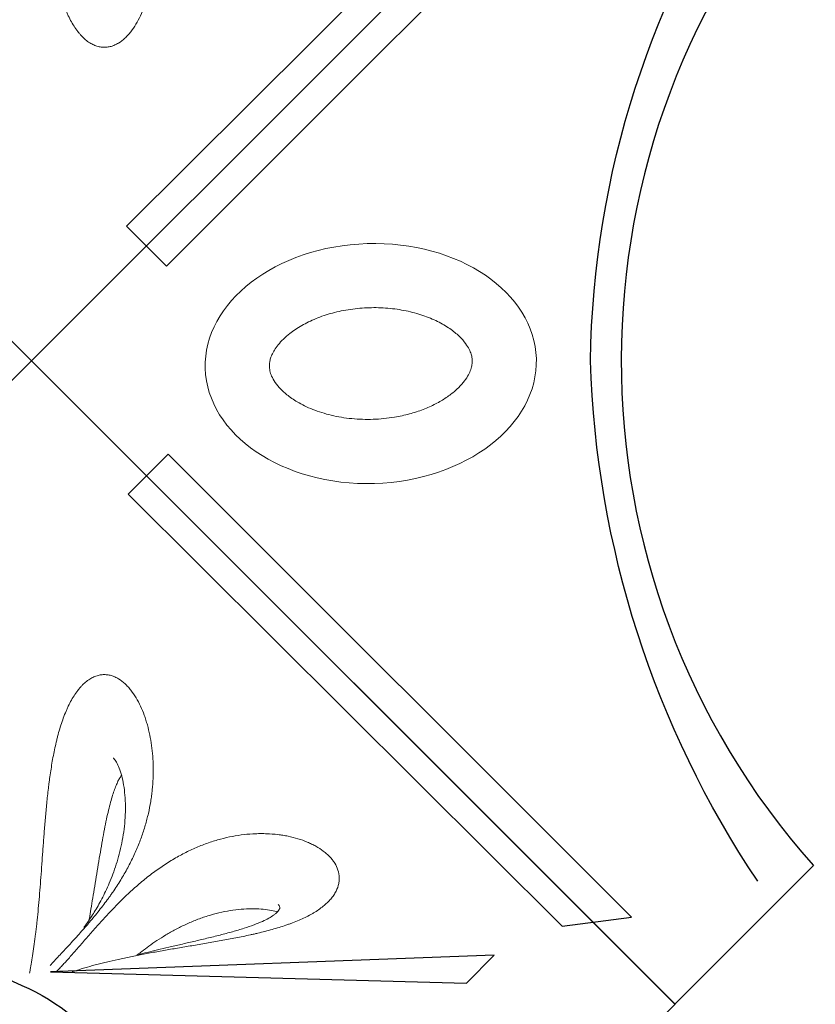
# Model space of a CAD drawing. Units: millimetres. Extents: x 0 to 9504, y -3 to 13850.
# Drawn here: x 5335 to 5947, y 6713 to 7471 of the extents above; entities that cross this region are included whole.
import ezdxf

# ---------------------------------------------------------------- set-up
doc = ezdxf.new("R2010")
doc.units = ezdxf.units.MM
doc.layers.add('InterSystem - drawing', color=10, linetype='Continuous')

# ---------------------------------------------------------------- blocks, each defined once
blk = doc.blocks.new('fragment_3')
at = {"layer": 'InterSystem - drawing'}
for points in [[(-494.97, 494.97), (0.18, 990.12), (495.28, 495.02), (0.13, -0.13)], [(14.56, 520.05), (334.71, 511.29), (356.07, 532.72)]]:
    blk.add_lwpolyline(points, close=True, dxfattribs=at)
blk.add_lwpolyline([(-360.12, 599.26, -0.089809), (-7.44, 509.58, -0.290118), (90.34, 366.07, -0.110547), (34.77, 193.57, 0.303358)], format="xyb", dxfattribs=at)
at = {"layer": 'InterSystem - drawing', "linetype": 'Continuous', "lineweight": 9}
for points, knots in [([(14.32, 524.87), (16.47, 527.18), (18.75, 529.62), (22.36, 533.47), (23.59, 534.79), (25.49, 536.82), (26.12, 537.51), (27.41, 538.9), (28.06, 539.6), (30.02, 541.71), (31.32, 543.13), (33.95, 546.01), (35.27, 547.46), (37.92, 550.41), (39.24, 551.9), (41.23, 554.17), (41.9, 554.93), (43.21, 556.45), (43.86, 557.22), (47.11, 561.03), (49.64, 564.09), (54.53, 570.26), (56.9, 573.38), (59.76, 577.32), (60.33, 578.11), (61.44, 579.68), (61.99, 580.47), (63.61, 582.83), (64.66, 584.4), (67.72, 589.1), (69.64, 592.23), (73.25, 598.49), (74.93, 601.62), (77.3, 606.34), (78.06, 607.91), (79.53, 611.06), (80.23, 612.64), (82.24, 617.33), (83.47, 620.44), (85.69, 626.62), (86.69, 629.7), (88.48, 635.82), (89.27, 638.87), (90.66, 644.94), (91.25, 647.97), (92, 652.49), (92.23, 654), (92.63, 657.01), (92.81, 658.51), (93.28, 662.98), (93.49, 665.94), (93.75, 671.77), (93.79, 674.66), (93.7, 680.36), (93.57, 683.17), (93.14, 688.74), (92.84, 691.49), (92.09, 696.91), (91.62, 699.58), (90.54, 704.84), (89.91, 707.43), (88.84, 711.24), (88.47, 712.49), (87.67, 714.98), (87.25, 716.21), (85.92, 719.84), (84.96, 722.18), (82.86, 726.68), (81.72, 728.84), (79.27, 732.94), (77.95, 734.89), (75.83, 737.61), (75.09, 738.48), (73.58, 740.14), (72.81, 740.93), (70.42, 743.15), (68.73, 744.44), (66.07, 746.05), (65.15, 746.53), (63.75, 747.15), (63.27, 747.34), (62.31, 747.69), (61.82, 747.84), (60.34, 748.26), (59.34, 748.46), (57.32, 748.7), (56.29, 748.74), (54.21, 748.64), (53.15, 748.5), (51.55, 748.15), (51.01, 748.01), (49.93, 747.68), (49.39, 747.49), (47.78, 746.85), (46.71, 746.32), (44.59, 745.08), (43.54, 744.36), (41.44, 742.72), (40.41, 741.8), (38.86, 740.25), (38.35, 739.71), (37.34, 738.59), (36.84, 738), (36.35, 737.39)], [0, 0, 0, 0, 0.03125, 0.03125, 0.046875, 0.046875, 0.054688, 0.054688, 0.0625, 0.0625, 0.078125, 0.078125, 0.09375, 0.09375, 0.109375, 0.109375, 0.117188, 0.117188, 0.125, 0.125, 0.15625, 0.15625, 0.1875, 0.1875, 0.195312, 0.195312, 0.203125, 0.203125, 0.21875, 0.21875, 0.25, 0.25, 0.28125, 0.28125, 0.296875, 0.296875, 0.3125, 0.3125, 0.34375, 0.34375, 0.375, 0.375, 0.40625, 0.40625, 0.4375, 0.4375, 0.453125, 0.453125, 0.46875, 0.46875, 0.5, 0.5, 0.53125, 0.53125, 0.5625, 0.5625, 0.59375, 0.59375, 0.625, 0.625, 0.65625, 0.65625, 0.671875, 0.671875, 0.6875, 0.6875, 0.71875, 0.71875, 0.75, 0.75, 0.78125, 0.78125, 0.796875, 0.796875, 0.8125, 0.8125, 0.84375, 0.84375, 0.859375, 0.859375, 0.867188, 0.867188, 0.875, 0.875, 0.890625, 0.890625, 0.90625, 0.90625, 0.921875, 0.921875, 0.929688, 0.929688, 0.9375, 0.9375, 0.953125, 0.953125, 0.96875, 0.96875, 0.984375, 0.984375, 0.992188, 0.992188, 1, 1, 1, 1]), ([(36.35, 737.39), (35.37, 736.18), (34.41, 734.86), (32.56, 732.1), (31.68, 730.65), (29.97, 727.61), (29.15, 726.03), (27.97, 723.56), (27.59, 722.73), (26.83, 721.02), (26.46, 720.15), (25.38, 717.51), (24.7, 715.72), (23.41, 712.08), (22.8, 710.23), (21.64, 706.47), (21.09, 704.57), (20.31, 701.68), (20.05, 700.71), (19.56, 698.75), (19.32, 697.77), (18.15, 692.85), (17.33, 688.91), (15.87, 681.02), (15.22, 677.07), (14.35, 671.15), (14.07, 669.18), (13.68, 666.22), (13.55, 665.23), (13.3, 663.26), (13.18, 662.27), (12.58, 657.36), (12.16, 653.47), (11.39, 645.8), (11.04, 642), (10.38, 634.5), (10.08, 630.79), (9.51, 623.45), (9.23, 619.82), (8.71, 612.63), (8.45, 609.08), (7.94, 602.05), (7.69, 598.6), (7.19, 591.82), (6.94, 588.49), (6.17, 578.7), (5.64, 572.42), (4.78, 563.39), (4.48, 560.44), (4.02, 556.13), (3.87, 554.71), (3.55, 551.91), (3.39, 550.53), (2.89, 546.47), (2.56, 543.86), (1.87, 538.84), (1.52, 536.43), (0.82, 531.82), (0.46, 529.63), (-0.25, 525.46), (-0.6, 523.49), (-1.12, 520.73), (-1.29, 519.84), (-1.45, 518.99), (-1.45, 518.99), (-1.46, 518.98)], [0, 0, 0, 0, 0.015625, 0.015625, 0.03125, 0.03125, 0.046875, 0.046875, 0.0546875, 0.0546875, 0.0625, 0.0625, 0.078125, 0.078125, 0.09375, 0.09375, 0.109375, 0.109375, 0.1171875, 0.1171875, 0.125, 0.125, 0.15625, 0.15625, 0.1875, 0.1875, 0.203125, 0.203125, 0.2109375, 0.2109375, 0.21875, 0.21875, 0.25, 0.25, 0.28125, 0.28125, 0.3125, 0.3125, 0.34375, 0.34375, 0.375, 0.375, 0.40625, 0.40625, 0.4375, 0.4375, 0.5, 0.5, 0.53125, 0.53125, 0.546875, 0.546875, 0.5625, 0.5625, 0.59375, 0.59375, 0.625, 0.625, 0.65625, 0.65625, 0.6875, 0.6875, 0.703125, 0.703125, 0.7031976, 0.7031976, 0.7031976, 0.7031976]), ([(40.2, 554.02), (40.51, 554.42), (40.82, 554.83), (41.96, 556.36), (42.8, 557.53), (44.53, 560.01), (45.41, 561.33), (47.23, 564.12), (48.15, 565.59), (50.03, 568.7), (50.99, 570.34), (52.92, 573.78), (53.89, 575.6), (55.84, 579.4), (56.82, 581.4), (58.76, 585.57), (59.71, 587.75), (61.59, 592.3), (62.5, 594.66), (64.27, 599.56), (65.11, 602.09), (66.7, 607.31), (67.43, 610), (68.79, 615.5), (69.4, 618.32), (70.46, 624.04), (70.91, 626.94), (71.64, 632.79), (71.91, 635.73), (72.25, 641.6), (72.33, 644.53), (72.27, 650.29), (72.14, 653.12), (71.69, 658.61), (71.36, 661.27), (70.53, 666.28), (70.03, 668.65), (68.88, 672.99), (68.25, 674.97), (66.91, 678.42), (66.21, 679.92), (64.84, 682.33), (64.17, 683.3), (63.36, 684.23), (63.19, 684.41), (63.03, 684.57)], [2.708663, 2.708663, 2.708663, 2.708663, 4.425412, 4.425412, 8.967226, 8.967226, 13.801706, 13.801706, 19.008083, 19.008083, 24.695507, 24.695507, 30.948038, 30.948038, 37.850506, 37.850506, 45.4578, 45.4578, 53.804193, 53.804193, 62.905142, 62.905142, 72.730645, 72.730645, 83.255587, 83.255587, 94.375746, 94.375746, 105.97872, 105.97872, 117.923304, 117.923304, 130.007928, 130.007928, 141.969867, 141.969867, 153.479164, 153.479164, 164.182779, 164.182779, 173.72989, 173.72989, 181.890923, 181.890923, 183.964867, 183.964867, 183.964867, 183.964867]), ([(69.36, 671.19), (69.06, 670.79), (68.75, 670.35), (67.95, 669.12), (67.46, 668.27), (66.47, 666.38), (65.97, 665.32), (64.96, 663), (64.45, 661.72), (63.43, 658.93), (62.92, 657.41), (61.88, 654.13), (61.37, 652.35), (60.33, 648.54), (59.81, 646.49), (58.77, 642.12), (58.25, 639.8), (57.2, 634.89), (56.68, 632.29), (55.63, 626.86), (55.11, 624.03), (54.06, 618.15), (53.54, 615.12), (52.49, 608.93), (51.97, 605.77), (50.92, 599.41), (50.4, 596.21), (49.36, 589.87), (48.84, 586.72), (47.83, 580.57), (47.32, 577.57), (46.35, 571.77), (45.87, 568.98), (45.01, 563.99), (44.63, 561.76), (44.26, 559.63)], [9.074418, 9.074418, 9.074418, 9.074418, 11.20882, 11.20882, 14.667986, 14.667986, 18.450898, 18.450898, 22.692492, 22.692492, 27.519984, 27.519984, 33.050513, 33.050513, 39.390373, 39.390373, 46.630439, 46.630439, 54.817626, 54.817626, 63.954284, 63.954284, 73.974203, 73.974203, 84.729477, 84.729477, 96.039162, 96.039162, 107.662409, 107.662409, 119.366497, 119.366497, 130.958026, 130.958026, 140.859521, 140.859521, 140.859521, 140.859521]), ([(222.76, 569.08), (225.12, 570.83), (227.2, 572.65), (229.89, 575.49), (230.72, 576.46), (232.23, 578.43), (232.9, 579.43), (234.69, 582.44), (235.55, 584.46), (236.37, 587.47), (236.56, 588.47), (236.75, 589.97), (236.79, 590.47), (236.84, 591.46), (236.84, 591.96), (236.77, 594.45), (236.43, 596.37), (235.23, 600.1), (234.38, 601.9), (232.75, 604.5), (232.16, 605.34), (230.88, 606.98), (230.19, 607.77), (228.72, 609.31), (227.95, 610.06), (226.31, 611.51), (225.45, 612.21), (222.77, 614.23), (220.83, 615.49), (218.24, 616.94), (217.71, 617.23), (216.64, 617.79), (216.09, 618.06), (214.45, 618.86), (213.33, 619.36), (209.89, 620.79), (207.51, 621.64), (202.6, 623.13), (200.07, 623.77), (196.17, 624.57), (194.85, 624.81), (192.18, 625.25), (190.83, 625.44), (186.73, 625.93), (183.93, 626.15), (179.64, 626.31), (178.2, 626.34), (175.31, 626.34), (173.86, 626.31), (169.49, 626.13), (166.55, 625.91), (157.64, 624.88), (151.61, 623.74), (143.95, 621.69), (142.41, 621.25), (139.32, 620.3), (137.77, 619.79), (134.67, 618.72), (133.12, 618.15), (130.03, 616.95), (128.49, 616.32), (123.87, 614.34), (120.8, 612.9), (114.68, 609.77), (111.62, 608.07), (107.05, 605.34), (105.53, 604.39), (102.48, 602.44), (100.95, 601.42), (96.42, 598.3), (93.44, 596.12), (89.02, 592.7), (87.56, 591.53), (84.66, 589.15), (83.22, 587.94), (80.35, 585.46), (78.92, 584.19), (76.08, 581.62), (74.66, 580.31), (70.44, 576.31), (67.71, 573.6), (63.7, 569.51), (62.39, 568.14), (59.78, 565.4), (58.5, 564.02), (54.68, 559.88), (52.19, 557.11), (49.13, 553.66), (48.52, 552.97), (47.3, 551.6), (46.7, 550.92), (44.92, 548.88), (43.76, 547.55), (40.34, 543.61), (38.14, 541.08), (33.91, 536.22), (31.86, 533.9), (29.89, 531.68)], [0, 0, 0, 0, 0.03125, 0.03125, 0.046875, 0.046875, 0.0625, 0.0625, 0.09375, 0.09375, 0.109375, 0.109375, 0.117188, 0.117188, 0.125, 0.125, 0.15625, 0.15625, 0.1875, 0.1875, 0.203125, 0.203125, 0.21875, 0.21875, 0.234375, 0.234375, 0.25, 0.25, 0.28125, 0.28125, 0.289062, 0.289062, 0.296875, 0.296875, 0.3125, 0.3125, 0.34375, 0.34375, 0.375, 0.375, 0.390625, 0.390625, 0.40625, 0.40625, 0.4375, 0.4375, 0.453125, 0.453125, 0.46875, 0.46875, 0.5, 0.5, 0.5625, 0.5625, 0.578125, 0.578125, 0.59375, 0.59375, 0.609375, 0.609375, 0.625, 0.625, 0.65625, 0.65625, 0.6875, 0.6875, 0.703125, 0.703125, 0.71875, 0.71875, 0.75, 0.75, 0.765625, 0.765625, 0.78125, 0.78125, 0.796875, 0.796875, 0.8125, 0.8125, 0.84375, 0.84375, 0.859375, 0.859375, 0.875, 0.875, 0.90625, 0.90625, 0.914062, 0.914062, 0.921875, 0.921875, 0.9375, 0.9375, 0.96875, 0.96875, 1, 1, 1, 1]), ([(31.41, 520), (32.16, 520.25), (32.92, 520.5), (34.29, 520.94), (34.88, 521.14), (36.09, 521.52), (36.7, 521.71), (38.56, 522.28), (39.82, 522.66), (43.68, 523.8), (46.36, 524.55), (50.5, 525.65), (51.91, 526.02), (54.76, 526.74), (56.21, 527.1), (60.62, 528.17), (63.64, 528.87), (69.86, 530.25), (73.05, 530.93), (77.95, 531.93), (79.61, 532.26), (82.93, 532.92), (84.6, 533.24), (89.66, 534.21), (93.08, 534.84), (98.27, 535.78), (100.02, 536.09), (103.53, 536.7), (105.3, 537.01), (110.63, 537.93), (114.24, 538.55), (119.71, 539.47), (121.55, 539.78), (125.25, 540.41), (127.11, 540.72), (132.71, 541.67), (136.45, 542.31), (143.95, 543.62), (147.71, 544.3), (155.24, 545.71), (159.01, 546.44), (164.68, 547.61), (166.57, 548.01), (169.4, 548.64), (170.35, 548.85), (172.24, 549.28), (173.18, 549.5), (177.85, 550.61), (181.54, 551.54), (186.97, 553.06), (188.76, 553.59), (192.31, 554.68), (194.07, 555.25), (196.68, 556.14), (197.54, 556.44), (199.26, 557.06), (200.11, 557.37), (202.63, 558.33), (204.27, 558.99), (209.06, 561.04), (212.08, 562.5), (215.62, 564.46), (216.32, 564.86), (217.69, 565.67), (218.37, 566.09), (220.34, 567.35), (221.59, 568.2), (222.76, 569.08)], [0.3958415, 0.3958415, 0.3958415, 0.3958415, 0.40625, 0.40625, 0.4140625, 0.4140625, 0.421875, 0.421875, 0.4375, 0.4375, 0.46875, 0.46875, 0.484375, 0.484375, 0.5, 0.5, 0.53125, 0.53125, 0.5625, 0.5625, 0.578125, 0.578125, 0.59375, 0.59375, 0.625, 0.625, 0.640625, 0.640625, 0.65625, 0.65625, 0.6875, 0.6875, 0.703125, 0.703125, 0.71875, 0.71875, 0.75, 0.75, 0.78125, 0.78125, 0.8125, 0.8125, 0.828125, 0.828125, 0.8359375, 0.8359375, 0.84375, 0.84375, 0.875, 0.875, 0.890625, 0.890625, 0.90625, 0.90625, 0.9140625, 0.9140625, 0.921875, 0.921875, 0.9375, 0.9375, 0.96875, 0.96875, 0.9765625, 0.9765625, 0.984375, 0.984375, 1, 1, 1, 1]), ([(189.33, 566.18), (189.12, 566.24), (188.9, 566.3), (186.91, 566.81), (185.05, 567.19), (181.03, 567.84), (178.87, 568.09), (174.25, 568.43), (171.79, 568.52), (166.68, 568.48), (164.01, 568.36), (158.54, 567.9), (155.72, 567.55), (150.04, 566.63), (147.16, 566.05), (141.39, 564.68), (138.5, 563.88), (132.76, 562.08), (129.91, 561.08), (124.29, 558.9), (121.53, 557.73), (116.12, 555.24), (113.47, 553.93), (108.35, 551.21), (105.87, 549.81), (101.1, 546.96), (98.81, 545.53), (94.47, 542.66), (92.41, 541.24), (88.53, 538.46), (86.71, 537.11), (83.82, 534.87), (82.71, 534), (81.63, 533.12)], [26.529918, 26.529918, 26.529918, 26.529918, 27.678311, 27.678311, 36.880347, 36.880347, 46.912576, 46.912576, 57.674139, 57.674139, 68.881924, 68.881924, 80.290117, 80.290117, 91.671314, 91.671314, 102.841322, 102.841322, 113.648768, 113.648768, 123.988561, 123.988561, 133.743046, 133.743046, 142.825828, 142.825828, 151.161011, 151.161011, 158.71314, 158.71314, 165.479666, 165.479666, 169.73701, 169.73701, 169.73701, 169.73701]), ([(187.93, 564.84), (188.59, 565.41), (189.15, 565.96), (190.03, 566.98), (190.35, 567.44), (190.8, 568.22), (190.93, 568.54), (191.08, 569.08), (191.1, 569.28), (191.09, 569.72), (191.04, 569.94), (190.74, 570.63), (190.4, 571.13), (189.86, 571.67)], [0, 0, 0, 0, 3.511268, 3.511268, 6.960127, 6.960127, 10.42557, 10.42557, 14.282203, 14.282203, 19.78462, 19.78462, 27.123475, 27.123475, 27.123475, 27.123475]), ([(81.09, 532.99), (81.4, 533.06), (81.7, 533.14), (84.26, 533.77), (86.61, 534.35), (91.58, 535.56), (94.23, 536.2), (99.77, 537.52), (102.67, 538.2), (108.7, 539.61), (111.83, 540.34), (118.25, 541.83), (121.54, 542.6), (128.21, 544.16), (131.59, 544.96), (138.33, 546.59), (141.69, 547.41), (148.28, 549.1), (151.5, 549.96), (157.67, 551.69), (160.63, 552.57), (166.16, 554.33), (168.75, 555.21), (173.46, 556.98), (175.6, 557.84), (179.39, 559.55), (181.07, 560.39), (183.93, 561.99), (185.16, 562.75), (186.85, 563.97), (187.42, 564.41), (187.93, 564.84)], [55.696545, 55.696545, 55.696545, 55.696545, 57.098512, 57.098512, 67.390452, 67.390452, 78.232775, 78.232775, 89.487362, 89.487362, 101.023291, 101.023291, 112.654298, 112.654298, 124.151589, 124.151589, 135.241053, 135.241053, 145.609066, 145.609066, 154.973772, 154.973772, 163.143234, 163.143234, 170.055498, 170.055498, 175.807991, 175.807991, 180.586855, 180.586855, 183.282332, 183.282332, 183.282332, 183.282332]), ([(29.89, 531.68), (27.93, 529.48), (26.08, 527.44), (23.91, 525.1), (23.48, 524.64), (22.64, 523.75), (22.23, 523.31), (21.02, 522.03), (20.23, 521.22), (19.19, 520.16), (18.91, 519.88), (18.64, 519.6)], [0, 0, 0, 0, 0.03125, 0.03125, 0.0390625, 0.0390625, 0.046875, 0.046875, 0.0625, 0.0625, 0.06841027, 0.06841027, 0.06841027, 0.06841027])]:
    blk.add_open_spline(points, degree=3, knots=knots, dxfattribs=at)
blk = doc.blocks.new('fragment_2')
at = {"layer": 'InterSystem - drawing'}
for points in [[(390.69, 603.1, -0.381472), (-388.46, 601.72), (-495.1, 495.1), (-0.09, 0.09), (495.74, 495.92), (390.69, 603.1)], [(-400.56, 558.77, 0.140651), (0.04, 430.13, 0.149199), (400.52, 558.79, 1.394326)]]:
    blk.add_lwpolyline(points, format="xyb", dxfattribs=at)
for points in [[(-428.21, 461.59), (-71.83, 105.2), (-102.64, 74.39), (-435.15, 408.26)], [(429.28, 460.27), (72.9, 103.89), (103.72, 73.08), (436.23, 406.95)]]:
    blk.add_lwpolyline(points, close=True, dxfattribs=at)
at = {"layer": 'InterSystem - drawing', "lineweight": 9}
blk.add_ellipse((-2.06, 261.13), major_axis=(-3.79, -127.37), ratio=0.724683, dxfattribs=at)
blk.add_open_spline([(-4.38, 183.11), (-3.48, 183.09), (-2.58, 183.13), (-0.71, 183.36), (0.26, 183.55), (2.34, 184.13), (3.44, 184.52), (5.79, 185.56), (7.03, 186.2), (9.64, 187.81), (11.01, 188.77), (13.83, 191.05), (15.28, 192.36), (18.21, 195.36), (19.68, 197.04), (23.22, 201.56), (25.27, 204.59), (29.12, 211.32), (30.92, 215.02), (34.16, 222.96), (35.59, 227.21), (37.98, 236.08), (38.94, 240.7), (40.33, 250.16), (40.75, 254.99), (41.04, 264.67), (40.91, 269.52), (40.09, 279.04), (39.41, 283.72), (37.55, 292.72), (36.38, 297.04), (33.62, 305.16), (32.04, 308.97), (28.6, 315.92), (26.74, 319.07), (22.9, 324.63), (20.93, 327.04), (17.04, 331.11), (15.12, 332.77), (11.8, 335.2), (10.36, 336.07), (7.67, 337.44), (6.42, 337.94), (4.06, 338.67), (2.95, 338.9), (0.8, 339.16), (-0.25, 339.19), (-2.41, 339.06), (-3.53, 338.9), (-5.92, 338.31), (-7.21, 337.89), (-9.97, 336.68), (-11.46, 335.9), (-14.6, 333.88), (-16.25, 332.65), (-19.65, 329.67), (-21.4, 327.93), (-24.88, 323.93), (-26.61, 321.67), (-29.98, 316.65), (-31.61, 313.9), (-34.67, 307.95), (-36.1, 304.76), (-38.69, 298.02), (-39.86, 294.47), (-41.85, 287.11), (-42.69, 283.29), (-44.24, 274.03), (-44.8, 268.52), (-45.18, 257.45), (-45, 251.91), (-43.94, 241.07), (-43.06, 235.77), (-40.66, 225.7), (-39.15, 220.92), (-35.66, 212.12), (-33.68, 208.1), (-29.8, 201.56), (-27.95, 198.91), (-24.22, 194.29), (-22.33, 192.32), (-18.69, 189.05), (-16.93, 187.75), (-13.63, 185.71), (-12.1, 184.96), (-9.25, 183.88), (-7.94, 183.54), (-5.9, 183.21), (-5.14, 183.14), (-4.38, 183.11)], degree=3, knots=[0, 0, 0, 0, 0.111147, 0.111147, 0.222295, 0.222295, 0.333442, 0.333442, 0.44459, 0.44459, 0.555737, 0.555737, 0.666884, 0.666884, 0.778032, 0.778032, 0.936535, 0.936535, 1.095038, 1.095038, 1.253542, 1.253542, 1.412045, 1.412045, 1.570548, 1.570548, 1.729051, 1.729051, 1.887555, 1.887555, 2.046058, 2.046058, 2.204561, 2.204561, 2.363065, 2.363065, 2.521568, 2.521568, 2.680071, 2.680071, 2.811849, 2.811849, 2.943626, 2.943626, 3.075404, 3.075404, 3.207182, 3.207182, 3.338959, 3.338959, 3.470737, 3.470737, 3.602514, 3.602514, 3.734292, 3.734292, 3.86607, 3.86607, 3.997847, 3.997847, 4.129625, 4.129625, 4.261403, 4.261403, 4.39318, 4.39318, 4.524958, 4.524958, 4.706123, 4.706123, 4.887288, 4.887288, 5.068453, 5.068453, 5.249618, 5.249618, 5.430783, 5.430783, 5.582343, 5.582343, 5.733902, 5.733902, 5.885462, 5.885462, 6.037022, 6.037022, 6.188581, 6.188581, 6.283185, 6.283185, 6.283185, 6.283185], dxfattribs=at)
blk = doc.blocks.new('fragment_1')
at = {"layer": 'InterSystem - drawing'}
blk.add_lwpolyline([(-495.1, 495.1), (0.05, 990.25), (495.15, 495.15), (0, 0)], close=True, dxfattribs=at)

msp = doc.modelspace()

# ---------------------------------------------------------------- block references
at = {"layer": 'InterSystem - drawing', "xscale": -1}
for name, p, rotation in [('fragment_3', (5343.74, 8198.08), 180), ('fragment_2', (5343.74, 7208.04), 270)]:
    msp.add_blockref(name, p, dxfattribs=dict(at, rotation=rotation))
at = {"layer": 'InterSystem - drawing'}
for name, p, rotation in [('fragment_1', (4848.77, 7703.11), 180), ('fragment_3', (5343.87, 6217.84), 0.00766700322612413)]:
    msp.add_blockref(name, p, dxfattribs=dict(at, rotation=rotation))

doc.saveas('drawing.dxf')
